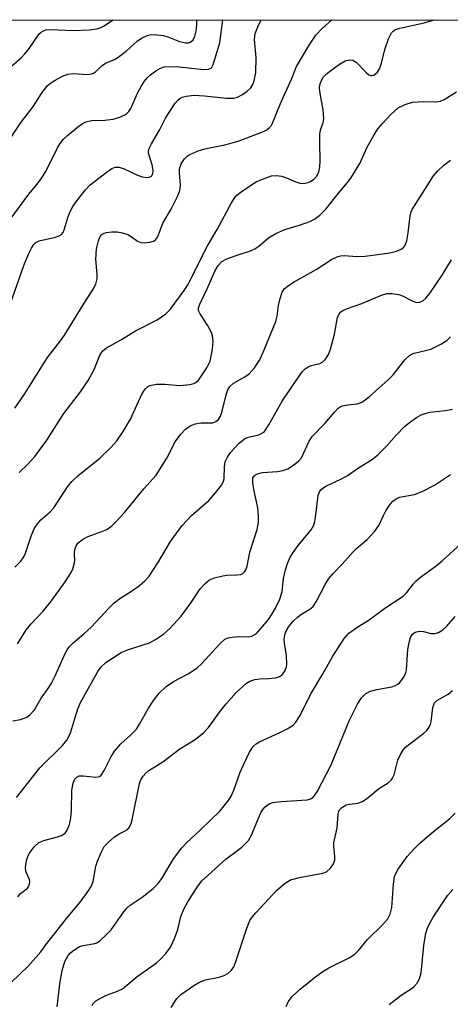
# Model space of a CAD drawing. Units: inches. Extents: x 1327762 to 1333763, y 529446 to 533446.
# Drawn here: x 1328370 to 1328460, y 533241 to 533446 of the extents above; entities that cross this region are included whole.
import ezdxf

# ---------------------------------------------------------------- set-up
doc = ezdxf.new("R2010")
doc.units = ezdxf.units.IN
doc.header["$MEASUREMENT"] = 0
doc.layers.add('NTRL-Trees', color=3, linetype='Continuous')
doc.layers.add('Undefined', color=1, linetype='Continuous')

msp = doc.modelspace()

# ---------------------------------------------------------------- linework, layer by layer
at = {"layer": 'NTRL-Trees'}
msp.add_polyline3d([(1327762.56, 531764, 0), (1327762.64, 532491.28, 0), (1327762.72, 532491.31, 0), (1327787.71, 532553.81, 0), (1327825.22, 532603.81, 0), (1327866.88, 532641.31, 0), (1327900.22, 532695.47, 0), (1327925.22, 532732.97, 0), (1327954.38, 532799.64, 0), (1327975.22, 532828.81, 0), (1327991.88, 532857.97, 0), (1328008.55, 532903.81, 0), (1328025.21, 532945.47, 0), (1328079.38, 532991.31, 0), (1328108.55, 533045.47, 0), (1328141.88, 533095.47, 0), (1328166.88, 533149.64, 0), (1328158.55, 533182.97, 0), (1328191.88, 533257.97, 0), (1328216.88, 533312.14, 0), (1328254.38, 533387.14, 0), (1328271.05, 533428.81, 0), (1328276.87, 533446.26, 0), (1329029.08, 533446.2, 0)], dxfattribs=at)
at = {"layer": 'Undefined'}
for points, elevation in [([(1328369.42, 533284.45), (1328374.25, 533290.58), (1328378.94, 533295.26), (1328379.84, 533296.35), (1328380.27, 533297.11), (1328380.61, 533297.92), (1328382.16, 533302.89), (1328382.68, 533304.23), (1328386.31, 533310.67), (1328386.93, 533311.58), (1328387.98, 533312.52), (1328391.17, 533314.6), (1328392.49, 533315.14), (1328397.1, 533316.64), (1328398.35, 533317.3), (1328400, 533318.43), (1328401.28, 533319.61), (1328403.65, 533322.18), (1328405.78, 533325.04), (1328407.65, 533327.86), (1328408.63, 533328.97), (1328409.54, 533329.7), (1328410.6, 533330.15), (1328412.31, 533330.58), (1328413.2, 533330.69), (1328415.25, 533330.74), (1328416.06, 533330.86), (1328416.52, 533331.05), (1328416.86, 533331.39), (1328417.12, 533331.83), (1328417.41, 533332.59), (1328417.98, 533335.48), (1328419.47, 533340.21), (1328419.76, 533341.64), (1328419.76, 533343.05), (1328419.61, 533344.74), (1328418.76, 533348.55), (1328418.56, 533349.93), (1328418.6, 533350.95), (1328418.9, 533351.46), (1328419.54, 533351.81), (1328420.61, 533352.07), (1328423.73, 533352.28), (1328424.83, 533352.44), (1328425.86, 533352.85), (1328427.08, 533353.61), (1328428.19, 533354.5), (1328428.68, 533355.14), (1328430.31, 533358.55), (1328430.93, 533359.55), (1328433.57, 533362.24), (1328435.55, 533364.61), (1328436.32, 533365.41), (1328436.75, 533365.72), (1328437.26, 533365.92), (1328438.37, 533366.13), (1328440.33, 533366.32), (1328440.95, 533366.52), (1328441.44, 533366.78), (1328442.78, 533367.82), (1328446.84, 533371.39), (1328447.77, 533372.41), (1328450.22, 533375.47), (1328451.17, 533376.43), (1328451.64, 533376.71), (1328452.17, 533376.91), (1328454.77, 533377.49), (1328455.62, 533377.75), (1328457.75, 533378.75), (1328458.99, 533379.52), (1328459.75, 533380.28)], 326), ([(1328369.66, 533263.76), (1328370.21, 533264.46), (1328371.65, 533265.6), (1328371.95, 533266.01), (1328372.12, 533266.48), (1328372.17, 533266.97), (1328372.09, 533267.41), (1328371.41, 533268.9), (1328371.3, 533269.66), (1328371.35, 533270.47), (1328371.57, 533271.57), (1328371.84, 533272.35), (1328372.09, 533272.83), (1328373.07, 533274.16), (1328374.05, 533275.08), (1328375.08, 533275.52), (1328377.92, 533276.24), (1328378.74, 533276.52), (1328379.53, 533277.03), (1328379.96, 533277.63), (1328380.42, 533278.84), (1328380.69, 533280.23), (1328380.84, 533281.67), (1328380.94, 533285.99), (1328381.16, 533287.44), (1328381.45, 533288.21), (1328381.99, 533288.76), (1328382.47, 533288.93), (1328383.29, 533288.94), (1328385.9, 533288.65), (1328386.65, 533288.81), (1328387.05, 533289.11), (1328387.67, 533290.03), (1328389.11, 533292.94), (1328389.86, 533294.17), (1328391.09, 533295.64), (1328393.14, 533297.39), (1328394.36, 533298.69), (1328395.02, 533299.67), (1328396.86, 533303.02), (1328397.89, 533304.65), (1328399.09, 533306.14), (1328400.56, 533307.51), (1328402.1, 533308.56), (1328405.11, 533310.14), (1328406.95, 533311.34), (1328408, 533312.33), (1328411.71, 533316.43), (1328412.76, 533317.35), (1328413.49, 533317.66), (1328414.29, 533317.81), (1328415.68, 533317.92), (1328417.59, 533317.87), (1328418.37, 533318.01), (1328418.87, 533318.25), (1328419.32, 533318.59), (1328420.32, 533319.65), (1328421.83, 533321.5), (1328422.62, 533322.63), (1328423.31, 533323.82), (1328424.18, 533325.72), (1328424.66, 533327.33), (1328425, 533329.97), (1328425.37, 533331.83), (1328425.78, 533333.14), (1328426.36, 533334.43), (1328426.95, 533335.41), (1328428, 533336.84), (1328430.75, 533340.13), (1328431.29, 533341.1), (1328431.52, 533341.89), (1328431.66, 533342.71), (1328432.18, 533347.26), (1328432.44, 533348.03), (1328432.76, 533348.46), (1328433.18, 533348.82), (1328433.94, 533349.26), (1328436.93, 533350.64), (1328438.24, 533351.33), (1328440.39, 533352.89), (1328443.49, 533354.85), (1328444.57, 533355.75), (1328446.4, 533357.52), (1328448.51, 533359.91), (1328450.13, 533361.6), (1328451.45, 533362.7), (1328452.63, 533363.5), (1328453.62, 533364.03), (1328454.65, 533364.43), (1328455.5, 533364.61), (1328458.7, 533364.96), (1328460.14, 533365.21)], 328), ([(1328368.31, 533245.96), (1328371.79, 533249.38), (1328374.48, 533252.32), (1328375.89, 533254.34), (1328377.6, 533256.39), (1328379.81, 533259.3), (1328382.63, 533262.63), (1328384.34, 533264.94), (1328384.94, 533265.91), (1328385.37, 533266.95), (1328385.94, 533270.12), (1328386.24, 533271.22), (1328386.99, 533273.02), (1328387.66, 533274.22), (1328388.45, 533275.09), (1328389.78, 533276.24), (1328390.75, 533276.9), (1328392.42, 533277.69), (1328392.93, 533278.25), (1328393.23, 533279), (1328393.45, 533279.82), (1328395.02, 533287.33), (1328395.3, 533288.14), (1328395.73, 533288.86), (1328396.28, 533289.49), (1328396.94, 533290.03), (1328399.84, 533291.87), (1328403.41, 533294.59), (1328406.55, 533296.51), (1328408.39, 533297.95), (1328409.38, 533299), (1328411.91, 533302.56), (1328413, 533303.91), (1328415.14, 533306.26), (1328417.25, 533308.22), (1328417.96, 533308.64), (1328418.97, 533308.97), (1328420.02, 533309.15), (1328421.86, 533309.19), (1328423.33, 533309.37), (1328424.14, 533309.59), (1328424.79, 533310), (1328425.32, 533310.87), (1328425.58, 533311.63), (1328425.66, 533312.19), (1328425.6, 533313.97), (1328425.17, 533316.53), (1328425.13, 533317.4), (1328425.29, 533318.53), (1328425.88, 533319.76), (1328426.91, 533321.03), (1328427.87, 533321.95), (1328428.69, 533322.57), (1328430.45, 533323.6), (1328431.13, 533324.17), (1328431.78, 533325.13), (1328433.66, 533328.75), (1328434.41, 533329.98), (1328435.29, 533331.02), (1328437.18, 533332.97), (1328439.44, 533335.55), (1328440.23, 533336.32), (1328442.39, 533338.12), (1328443.98, 533339.86), (1328444.8, 533341.06), (1328445.75, 533343.12), (1328446.29, 533344.11), (1328447.05, 533345.27), (1328447.75, 533346.1), (1328448.4, 533346.57), (1328449.14, 533346.9), (1328452.2, 533347.48), (1328453.82, 533348.12), (1328456.42, 533349.43), (1328459.73, 533351.66)], 330), ([(1328377.87, 533240.86), (1328378.4, 533245.69), (1328378.88, 533248.45), (1328379.42, 533250.29), (1328380.15, 533251.58), (1328380.53, 533252.03), (1328381.14, 533252.56), (1328382.53, 533253.41), (1328383.3, 533253.67), (1328385.67, 533254.03), (1328386.12, 533254.23), (1328386.81, 533254.7), (1328388.08, 533255.84), (1328389.07, 533256.88), (1328391.52, 533260.41), (1328392.43, 533261.49), (1328393.06, 533262.02), (1328395.55, 533263.68), (1328397.84, 533265.53), (1328398.9, 533266.54), (1328399.81, 533267.82), (1328402.04, 533271.67), (1328403.79, 533273.98), (1328404.77, 533275.01), (1328407.68, 533277.72), (1328411.7, 533281.61), (1328412.64, 533282.69), (1328413.5, 533283.82), (1328414.09, 533284.75), (1328414.66, 533285.94), (1328415.98, 533289.69), (1328416.65, 533291.26), (1328417.87, 533293.84), (1328418.63, 533295.02), (1328419.26, 533295.6), (1328419.98, 533296.04), (1328424.17, 533297.95), (1328425.73, 533298.75), (1328426.96, 533299.52), (1328427.56, 533300.1), (1328428.43, 533301.53), (1328430.59, 533305.86), (1328433.15, 533310.16), (1328435.23, 533313.86), (1328437.58, 533317.54), (1328438.57, 533318.6), (1328440.43, 533319.95), (1328442.8, 533321.4), (1328446.05, 533323.85), (1328449.88, 533326.33), (1328450.66, 533327.11), (1328452, 533328.89), (1328452.56, 533329.52), (1328453.45, 533330.25), (1328456.74, 533332.63), (1328458, 533333.69), (1328462.63, 533337.89)], 332), ([(1328385.17, 533241.18), (1328385.4, 533241.63), (1328385.94, 533242.16), (1328387.12, 533242.84), (1328388.16, 533243.3), (1328390.41, 533244.12), (1328391.44, 533244.65), (1328394.49, 533247.21), (1328398.56, 533250.02), (1328399.32, 533250.72), (1328400.46, 533251.95), (1328401.44, 533253.29), (1328402.27, 533255.11), (1328402.97, 533256.98), (1328403.62, 533259.68), (1328404.21, 533261.22), (1328405.06, 533262.75), (1328406.99, 533265.77), (1328408, 533267.08), (1328409.26, 533268.3), (1328412.99, 533271.61), (1328416.29, 533274.12), (1328417.67, 533275.51), (1328418.41, 533276.72), (1328419.68, 533279.99), (1328420.25, 533281.25), (1328420.65, 533281.94), (1328421.16, 533282.53), (1328422.01, 533283.14), (1328422.77, 533283.41), (1328424.47, 533283.61), (1328429.91, 533283.93), (1328430.68, 533284.14), (1328431.3, 533284.62), (1328432.07, 533285.79), (1328434.87, 533291.21), (1328438.63, 533300.36), (1328440.37, 533303.83), (1328441.23, 533305.2), (1328442.13, 533306.09), (1328443.08, 533306.54), (1328444.42, 533306.89), (1328447.52, 533307.47), (1328448.3, 533307.73), (1328448.75, 533308), (1328449.15, 533308.36), (1328449.97, 533309.44), (1328450.34, 533310.16), (1328450.54, 533310.97), (1328450.87, 533315.24), (1328451.09, 533316.67), (1328451.39, 533317.74), (1328451.79, 533318.4), (1328452.39, 533318.83), (1328453.25, 533319.06), (1328454.1, 533318.99), (1328455.73, 533318.59), (1328456.52, 533318.55), (1328457.25, 533318.78), (1328458.15, 533319.34), (1328458.97, 533320.09), (1328460.67, 533322.09)], 334), ([(1328401.6, 533240.78), (1328402.79, 533242.61), (1328403.58, 533243.45), (1328406.33, 533245.35), (1328407.47, 533246.01), (1328408.74, 533246.48), (1328411.56, 533247.09), (1328412.64, 533247.41), (1328413.37, 533247.8), (1328414.17, 533248.53), (1328414.62, 533249.24), (1328415.07, 533250.31), (1328417.32, 533257.28), (1328417.98, 533258.85), (1328418.44, 533259.54), (1328419.2, 533260.43), (1328423.61, 533265.18), (1328425.31, 533266.61), (1328426.44, 533267.28), (1328428.32, 533267.81), (1328433.14, 533268.7), (1328433.91, 533268.99), (1328434.74, 533269.71), (1328435.38, 533270.62), (1328435.63, 533271.38), (1328435.63, 533272.22), (1328435.42, 533274.23), (1328435.43, 533275.03), (1328436.14, 533278.13), (1328436.33, 533280.96), (1328436.58, 533281.78), (1328437.09, 533282.36), (1328438.01, 533282.89), (1328438.8, 533283.07), (1328440.44, 533283.27), (1328441.44, 533283.64), (1328442.57, 533284.43), (1328444.77, 533286.24), (1328446.74, 533287.52), (1328447.39, 533288.06), (1328447.67, 533288.47), (1328447.99, 533289.17), (1328448.75, 533292.21), (1328449.24, 533293.22), (1328449.97, 533294.4), (1328450.31, 533294.83), (1328450.96, 533295.41), (1328454.18, 533297.8), (1328454.78, 533298.37), (1328455.23, 533298.98), (1328455.53, 533299.66), (1328455.67, 533300.16), (1328456.03, 533303.15), (1328456.43, 533304.13), (1328456.89, 533304.64), (1328459.21, 533305.95), (1328460.13, 533306.71)], 336), ([(1328425.5, 533240.99), (1328425.97, 533241.96), (1328426.78, 533243.06), (1328428.45, 533244.59), (1328431.36, 533246.94), (1328432.95, 533248.11), (1328434.43, 533248.99), (1328438.63, 533251.09), (1328439.79, 533251.84), (1328440.55, 533252.63), (1328442.42, 533254.89), (1328445.57, 533257.96), (1328446.65, 533259.18), (1328447.17, 533260.16), (1328447.54, 533261.53), (1328447.83, 533266.43), (1328448.1, 533268.01), (1328448.39, 533268.74), (1328448.82, 533269.52), (1328450.69, 533272.19), (1328452.21, 533273.84), (1328453.44, 533275.03), (1328456.16, 533277.35), (1328459.53, 533279.99), (1328460.71, 533281.15)], 338), ([(1328446.96, 533241.37), (1328449.49, 533243.32), (1328451.77, 533244.79), (1328452.19, 533245.14), (1328452.76, 533245.79), (1328453.29, 533246.72), (1328453.65, 533247.97), (1328454.21, 533253.67), (1328454.6, 533256.19), (1328454.91, 533257.28), (1328455.41, 533258.32), (1328456.15, 533259.57), (1328459.18, 533264.09), (1328460.2, 533265.28)], 340)]:
    msp.add_lwpolyline(points, dxfattribs=dict(at, elevation=elevation))
for points in [[(1328366.84, 533419.59, 310), (1328370.39, 533424.93, 310), (1328372.94, 533428.24, 310), (1328374.58, 533430.94, 310), (1328375.78, 533432.5, 310), (1328376.44, 533433.05, 310), (1328377.44, 533433.66, 310), (1328379, 533434.49, 310), (1328380.06, 533434.92, 310), (1328381.16, 533435.04, 310), (1328384.23, 533434.88, 310), (1328384.98, 533434.97, 310), (1328385.44, 533435.13, 310), (1328385.86, 533435.43, 310), (1328387.22, 533436.76, 310), (1328387.94, 533437.2, 310), (1328389.82, 533438, 310), (1328390.57, 533438.45, 310), (1328392.22, 533439.69, 310), (1328394.55, 533441.9, 310), (1328395.55, 533442.5, 310), (1328396.62, 533442.97, 310), (1328397.17, 533443.12, 310), (1328398.02, 533443.18, 310), (1328400.02, 533442.97, 310), (1328400.86, 533442.73, 310), (1328403.33, 533441.73, 310), (1328404.66, 533441.42, 310), (1328405.16, 533441.46, 310), (1328405.62, 533441.62, 310), (1328406.17, 533442.09, 310), (1328406.51, 533442.83, 310), (1328406.8, 533443.97, 310), (1328406.92, 533445.17, 310), (1328406.94, 533446.25, 310)], [(1328367.07, 533403.39, 312), (1328371.94, 533409.94, 312), (1328373.91, 533412.32, 312), (1328374.69, 533413.39, 312), (1328375.54, 533414.83, 312), (1328377.92, 533419.59, 312), (1328378.5, 533420.54, 312), (1328379.17, 533421.39, 312), (1328380.02, 533422.19, 312), (1328382.1, 533423.87, 312), (1328383.04, 533424.57, 312), (1328383.79, 533424.99, 312), (1328384.98, 533425.26, 312), (1328387.79, 533425.39, 312), (1328389.52, 533425.58, 312), (1328390.93, 533425.99, 312), (1328392.23, 533426.63, 312), (1328392.79, 533427.14, 312), (1328393.2, 533427.76, 312), (1328394.58, 533431.01, 312), (1328395.39, 533432.53, 312), (1328396.05, 533433.5, 312), (1328396.62, 533434.19, 312), (1328397.25, 533434.77, 312), (1328398.4, 533435.6, 312), (1328399.36, 533436.17, 312), (1328400.13, 533436.44, 312), (1328401.55, 533436.55, 312), (1328403.27, 533436.48, 312), (1328408.39, 533435.91, 312), (1328409.34, 533435.96, 312), (1328409.73, 533436.08, 312), (1328409.99, 533436.26, 312), (1328410.36, 533436.92, 312), (1328411.7, 533441.43, 312), (1328412.34, 533446.25, 312)], [(1328367.93, 533436.28, 308), (1328370.33, 533438.33, 308), (1328371.14, 533439.14, 308), (1328371.88, 533440.04, 308), (1328374.11, 533443.31, 308), (1328374.54, 533443.7, 308), (1328375.01, 533443.98, 308), (1328375.52, 533444.15, 308), (1328376.39, 533444.24, 308), (1328381.16, 533444.04, 308), (1328384.61, 533444.17, 308), (1328386.02, 533444.33, 308), (1328386.78, 533444.58, 308), (1328387.48, 533444.93, 308), (1328389.51, 533446.25, 308)], [(1328368.11, 533387.21, 314), (1328370.94, 533395.15, 314), (1328371.9, 533397.48, 314), (1328372.51, 533398.72, 314), (1328372.94, 533399.39, 314), (1328373.45, 533399.91, 314), (1328374.12, 533400.24, 314), (1328377.5, 533401, 314), (1328378.3, 533401.29, 314), (1328378.74, 533401.6, 314), (1328379.08, 533402.02, 314), (1328379.32, 533402.51, 314), (1328380.17, 533405.3, 314), (1328380.72, 533406.67, 314), (1328381.14, 533407.43, 314), (1328381.97, 533408.6, 314), (1328383.76, 533410.85, 314), (1328384.74, 533411.89, 314), (1328388.09, 533414.5, 314), (1328389.25, 533415.29, 314), (1328389.96, 533415.61, 314), (1328390.74, 533415.61, 314), (1328391.82, 533415.23, 314), (1328394.57, 533413.93, 314), (1328395.58, 533413.54, 314), (1328396.56, 533413.41, 314), (1328397.06, 533413.49, 314), (1328397.46, 533413.71, 314), (1328397.74, 533414.18, 314), (1328397.81, 533414.91, 314), (1328397.62, 533416.06, 314), (1328396.9, 533418.47, 314), (1328396.88, 533418.99, 314), (1328397, 533419.49, 314), (1328397.48, 533420.46, 314), (1328399.25, 533423.4, 314), (1328400.43, 533425.78, 314), (1328401.02, 533426.77, 314), (1328402.4, 533428.89, 314), (1328402.95, 533429.51, 314), (1328403.4, 533429.86, 314), (1328403.88, 533430.13, 314), (1328404.69, 533430.38, 314), (1328406.38, 533430.56, 314), (1328408.52, 533430.45, 314), (1328413.13, 533429.94, 314), (1328414.55, 533429.94, 314), (1328415.37, 533430.14, 314), (1328416.42, 533430.68, 314), (1328417.39, 533431.36, 314), (1328418.16, 533432.11, 314), (1328418.58, 533432.77, 314), (1328418.88, 533433.52, 314), (1328419.2, 533435.27, 314), (1328419.28, 533438.41, 314), (1328418.9, 533442.14, 314), (1328419.09, 533443.4, 314), (1328419.62, 533444.75, 314), (1328420.32, 533446.25, 314)], [(1328369.03, 533365.46, 316), (1328371.07, 533368.34, 316), (1328375.84, 533375.99, 316), (1328378.55, 533379.45, 316), (1328379.39, 533380.64, 316), (1328383.24, 533386.91, 316), (1328385.35, 533390.18, 316), (1328385.9, 533391.23, 316), (1328386.2, 533392.36, 316), (1328386.21, 533393.23, 316), (1328385.93, 533396.46, 316), (1328386.07, 533398.6, 316), (1328386.45, 533400.24, 316), (1328386.76, 533401.03, 316), (1328387.03, 533401.47, 316), (1328387.41, 533401.78, 316), (1328388.14, 533402.01, 316), (1328389.23, 533402.15, 316), (1328390.36, 533402.16, 316), (1328391.47, 533401.95, 316), (1328392.55, 533401.57, 316), (1328393.29, 533401.17, 316), (1328394.55, 533400.2, 316), (1328395.25, 533399.91, 316), (1328396.05, 533399.86, 316), (1328397.13, 533399.99, 316), (1328397.89, 533400.2, 316), (1328398.31, 533400.45, 316), (1328398.63, 533400.84, 316), (1328398.86, 533401.32, 316), (1328399.84, 533403.91, 316), (1328401.58, 533406.87, 316), (1328402.89, 533409.45, 316), (1328403.34, 533410.51, 316), (1328403.49, 533411.05, 316), (1328403.56, 533411.86, 316), (1328403.31, 533414.42, 316), (1328403.33, 533415.27, 316), (1328403.64, 533416.25, 316), (1328404.33, 533417.31, 316), (1328404.89, 533417.84, 316), (1328405.34, 533418.15, 316), (1328407.19, 533418.97, 316), (1328408.56, 533419.41, 316), (1328412.73, 533420.24, 316), (1328415.51, 533420.96, 316), (1328420.78, 533423, 316), (1328421.5, 533423.38, 316), (1328422.08, 533423.83, 316), (1328422.37, 533424.16, 316), (1328422.7, 533424.74, 316), (1328424.32, 533428.84, 316), (1328426.63, 533433.92, 316), (1328427.64, 533436.52, 316), (1328430.46, 533441.19, 316), (1328431.7, 533443.03, 316), (1328433.03, 533444.42, 316), (1328435, 533446.25, 316)], [(1328369.93, 533352.09, 318), (1328371.66, 533353.7, 318), (1328373.19, 533355.42, 318), (1328375.73, 533358.79, 318), (1328379.23, 533364.31, 318), (1328382.72, 533368.83, 318), (1328384.33, 533371.17, 318), (1328385.56, 533373.48, 318), (1328386.84, 533376.61, 318), (1328387.36, 533377.38, 318), (1328388.12, 533377.99, 318), (1328391.28, 533379.75, 318), (1328394.14, 533381.51, 318), (1328398.68, 533383.81, 318), (1328400.46, 533385.07, 318), (1328401.38, 533386, 318), (1328404.29, 533389.92, 318), (1328405.05, 533391.08, 318), (1328409.13, 533399.2, 318), (1328411.13, 533402.58, 318), (1328414.11, 533408.17, 318), (1328414.7, 533409.08, 318), (1328415.28, 533409.74, 318), (1328416.4, 533410.65, 318), (1328419.29, 533412.5, 318), (1328420.58, 533413.1, 318), (1328422.46, 533413.75, 318), (1328423.53, 533413.88, 318), (1328424.55, 533413.71, 318), (1328425.56, 533413.38, 318), (1328427.54, 533412.5, 318), (1328428.39, 533412.26, 318), (1328428.97, 533412.19, 318), (1328429.82, 533412.29, 318), (1328430.62, 533412.58, 318), (1328431.31, 533413.08, 318), (1328431.88, 533413.73, 318), (1328432.31, 533414.64, 318), (1328432.53, 533415.68, 318), (1328432.58, 533416.8, 318), (1328432.5, 533420.75, 318), (1328432.56, 533422.45, 318), (1328432.69, 533423.27, 318), (1328433.24, 533424.87, 318), (1328433.36, 533425.65, 318), (1328433.22, 533427.5, 318), (1328432.61, 533430.94, 318), (1328432.48, 533432.08, 318), (1328432.51, 533432.63, 318), (1328432.64, 533433.13, 318), (1328433.25, 533434.29, 318), (1328433.84, 533434.92, 318), (1328434.51, 533435.49, 318), (1328436.6, 533436.98, 318), (1328437.79, 533437.68, 318), (1328438.73, 533437.91, 318), (1328439.4, 533437.82, 318), (1328440.1, 533437.4, 318), (1328442.15, 533435.3, 318), (1328442.73, 533434.82, 318), (1328443.14, 533434.64, 318), (1328443.36, 533434.63, 318), (1328443.79, 533434.75, 318), (1328444.5, 533435.33, 318), (1328445.02, 533436.16, 318), (1328445.36, 533437.25, 318), (1328446.04, 533440.07, 318), (1328446.79, 533442.29, 318), (1328447.44, 533443.56, 318), (1328447.76, 533443.91, 318), (1328448.14, 533444.16, 318), (1328449.19, 533444.53, 318), (1328454.28, 533445.6, 318), (1328455.9, 533446.07, 318), (1328456.29, 533446.25, 318)], [(1328369.08, 533332.39, 320), (1328370.32, 533333.58, 320), (1328370.81, 533334.29, 320), (1328371.22, 533335.06, 320), (1328372.53, 533339.02, 320), (1328373.09, 533340.34, 320), (1328373.53, 533341.07, 320), (1328374.49, 533342.18, 320), (1328376.38, 533343.88, 320), (1328377.15, 533344.7, 320), (1328380, 533349.06, 320), (1328380.89, 533350.17, 320), (1328382.15, 533351.34, 320), (1328386.72, 533355.02, 320), (1328389.02, 533357.29, 320), (1328390.26, 533358.68, 320), (1328391.58, 533360.59, 320), (1328393.15, 533363.12, 320), (1328395.5, 533368.33, 320), (1328395.94, 533369.1, 320), (1328396.28, 533369.54, 320), (1328396.68, 533369.91, 320), (1328397.15, 533370.16, 320), (1328398.53, 533370.41, 320), (1328400.28, 533370.45, 320), (1328403.42, 533370.14, 320), (1328405.49, 533370.34, 320), (1328406.32, 533370.57, 320), (1328406.75, 533370.81, 320), (1328407.25, 533371.28, 320), (1328407.75, 533371.93, 320), (1328409.03, 533373.82, 320), (1328409.68, 533375.21, 320), (1328410.18, 533377.71, 320), (1328410.31, 533379.38, 320), (1328410.2, 533380.39, 320), (1328409.96, 533381.17, 320), (1328409.17, 533382.68, 320), (1328407.59, 533385.04, 320), (1328407.3, 533385.76, 320), (1328407.29, 533386.33, 320), (1328407.53, 533387.09, 320), (1328409.07, 533390.25, 320), (1328410.7, 533393.94, 320), (1328411.4, 533395.13, 320), (1328412.15, 533395.93, 320), (1328413.16, 533396.49, 320), (1328415.1, 533397.22, 320), (1328418.08, 533398.2, 320), (1328419, 533398.6, 320), (1328419.85, 533399.18, 320), (1328421.85, 533400.89, 320), (1328423.38, 533401.8, 320), (1328425.27, 533402.61, 320), (1328428.31, 533403.52, 320), (1328430.42, 533404.28, 320), (1328431.42, 533404.76, 320), (1328432.56, 533405.6, 320), (1328433.76, 533406.84, 320), (1328436.45, 533410.2, 320), (1328438.32, 533412.36, 320), (1328439.01, 533413.31, 320), (1328440.88, 533416.33, 320), (1328442.39, 533419.74, 320), (1328443.82, 533422.33, 320), (1328444.61, 533423.57, 320), (1328445.55, 533424.69, 320), (1328447.36, 533426.63, 320), (1328448.82, 533427.91, 320), (1328450.27, 533428.65, 320), (1328451.85, 533429.12, 320), (1328454.16, 533429.26, 320), (1328456.57, 533429.18, 320), (1328457.65, 533429.34, 320), (1328458.44, 533429.69, 320), (1328460.99, 533431.25, 320)], [(1328369.59, 533316.44, 322), (1328371.48, 533319.39, 322), (1328372.39, 533320.49, 322), (1328374.93, 533323.22, 322), (1328376.68, 533325.35, 322), (1328379.51, 533329.33, 322), (1328380.78, 533331.24, 322), (1328381.15, 533332, 322), (1328381.42, 533333, 322), (1328381.51, 533333.77, 322), (1328381.46, 533335.22, 322), (1328381.53, 533336.04, 322), (1328381.8, 533336.78, 322), (1328382.25, 533337.42, 322), (1328383.1, 533338.14, 322), (1328384.1, 533338.7, 322), (1328387.17, 533339.76, 322), (1328388.2, 533340.22, 322), (1328389.22, 533340.94, 322), (1328390.28, 533341.97, 322), (1328391.87, 533343.73, 322), (1328395.92, 533348.67, 322), (1328398.43, 533351.53, 322), (1328400.69, 533355.01, 322), (1328402.44, 533358.42, 322), (1328403.63, 533360.04, 322), (1328404.58, 533361.1, 322), (1328405.52, 533361.75, 322), (1328406.58, 533362.19, 322), (1328407.84, 533362.41, 322), (1328410.27, 533362.41, 322), (1328410.91, 533362.65, 322), (1328411.42, 533363.08, 322), (1328411.83, 533363.75, 322), (1328412.14, 533364.51, 322), (1328413.02, 533368.23, 322), (1328413.4, 533369.24, 322), (1328413.81, 533369.93, 322), (1328414.55, 533370.67, 322), (1328416.9, 533371.96, 322), (1328417.84, 533372.61, 322), (1328418.95, 533373.84, 322), (1328420.03, 533375.47, 322), (1328420.97, 533377.58, 322), (1328423.35, 533383.46, 322), (1328423.64, 533384.56, 322), (1328423.94, 533386.81, 322), (1328424.25, 533388.23, 322), (1328424.69, 533389.58, 322), (1328425.13, 533390.26, 322), (1328425.99, 533390.97, 322), (1328427.2, 533391.75, 322), (1328431.74, 533394.32, 322), (1328434.99, 533396.35, 322), (1328436.26, 533396.98, 322), (1328436.8, 533397.11, 322), (1328437.63, 533397.17, 322), (1328440.26, 533396.97, 322), (1328441.97, 533397.07, 322), (1328447.1, 533397.78, 322), (1328448.47, 533398.09, 322), (1328449.46, 533398.51, 322), (1328449.87, 533398.83, 322), (1328450.2, 533399.22, 322), (1328450.61, 533400.23, 322), (1328450.94, 533401.93, 322), (1328451.33, 533405.45, 322), (1328451.54, 533406.29, 322), (1328451.76, 533406.79, 322), (1328456.17, 533413.75, 322), (1328457.07, 533414.83, 322), (1328458.36, 533416, 322), (1328459.72, 533417.04, 322)], [(1328368.61, 533300.39, 324), (1328370.25, 533300.68, 324), (1328371.52, 533301.14, 324), (1328372.19, 533301.62, 324), (1328373.11, 533302.7, 324), (1328374.52, 533305.12, 324), (1328376.12, 533307.31, 324), (1328376.69, 533308.2, 324), (1328377.47, 533309.74, 324), (1328379.53, 533314.4, 324), (1328379.95, 533315.19, 324), (1328380.36, 533315.77, 324), (1328381.19, 533316.59, 324), (1328383.42, 533318.51, 324), (1328384.92, 533319.91, 324), (1328388.68, 533323.9, 324), (1328389.66, 533324.86, 324), (1328390.7, 533325.68, 324), (1328393.57, 533327.54, 324), (1328395.02, 533328.58, 324), (1328396.09, 533329.51, 324), (1328397.01, 533330.51, 324), (1328398.98, 533333.45, 324), (1328401.46, 533337.73, 324), (1328403.86, 533341, 324), (1328405.84, 533343.1, 324), (1328409.46, 533346.25, 324), (1328410.84, 533347.83, 324), (1328412.1, 533349.49, 324), (1328412.48, 533350.25, 324), (1328412.6, 533350.74, 324), (1328412.68, 533353.24, 324), (1328412.86, 533354.29, 324), (1328413.3, 533355.28, 324), (1328413.97, 533356.24, 324), (1328415.74, 533358.17, 324), (1328416.83, 533359.08, 324), (1328417.6, 533359.42, 324), (1328419.81, 533359.91, 324), (1328420.57, 533360.28, 324), (1328420.99, 533360.62, 324), (1328421.94, 533361.98, 324), (1328424.66, 533366.93, 324), (1328427.6, 533371.2, 324), (1328428.95, 533373.04, 324), (1328429.49, 533373.6, 324), (1328430.07, 533374.04, 324), (1328430.76, 533374.31, 324), (1328432.55, 533374.73, 324), (1328433.18, 533375.08, 324), (1328433.73, 533375.64, 324), (1328434.32, 533376.62, 324), (1328434.76, 533377.7, 324), (1328435.57, 533380.82, 324), (1328436.21, 533384.28, 324), (1328436.52, 533385.04, 324), (1328436.88, 533385.45, 324), (1328437.31, 533385.74, 324), (1328438.07, 533386.08, 324), (1328441.29, 533387.24, 324), (1328445.37, 533388.98, 324), (1328446.48, 533389.3, 324), (1328447.58, 533389.31, 324), (1328448.96, 533389.08, 324), (1328449.77, 533388.78, 324), (1328451.89, 533387.71, 324), (1328452.67, 533387.45, 324), (1328453.37, 533387.48, 324), (1328453.98, 533387.77, 324), (1328454.6, 533388.33, 324), (1328455.34, 533389.26, 324), (1328457.96, 533393.11, 324), (1328459.92, 533396.33, 324)]]:
    msp.add_polyline3d(points, dxfattribs=at)

doc.saveas('drawing.dxf')
